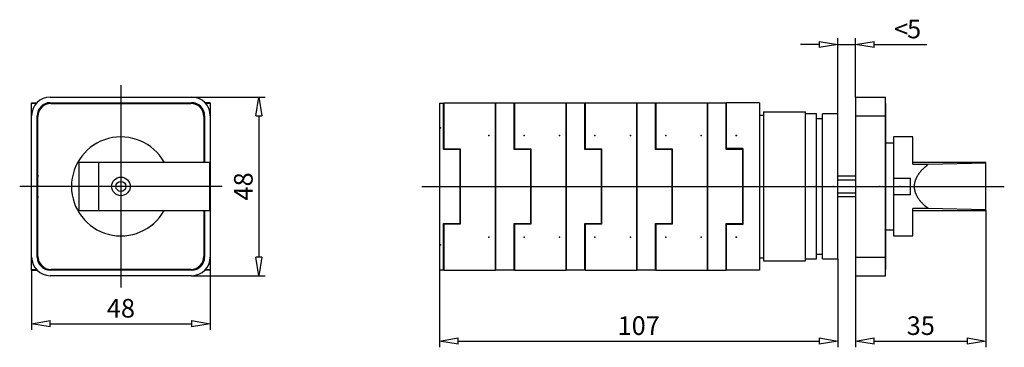
# Model space of a CAD drawing. Extents: x 56 to 265, y 553 to 588.
# Drawn here: x 56 to 161, y 553 to 588 of the extents above; entities that cross this region are included whole.
import ezdxf

# ---------------------------------------------------------------- set-up
doc = ezdxf.new("R2010")
doc.units = 0
doc.header["$LTSCALE"] = 0.25
doc.layers.get('0').update_dxf_attribs({"linetype": 'CONTINUOUS'})
doc.layers.add('BEM', color=3, linetype='CONTINUOUS')
doc.styles.get("Standard").update_dxf_attribs({"font": 'isocp.shx', "oblique": 15})

# ---------------------------------------------------------------- blocks, each defined once
blk = doc.blocks.new('_ClosedBlank')
at = {"layer": 'BEM', "color": 0, "lineweight": -2}
for p, q in [((-1, 0.167), (0, 0)), ((-1, 0.167), (-1, -0.167)), ((0, 0), (-1, -0.167))]:
    blk.add_line(p, q, dxfattribs=at)

msp = doc.modelspace()

# ---------------------------------------------------------------- linework, layer by layer
for p, q in [((141.54, 585.52, 2.2), (139.54, 585.52, 2.2)), ((143.54, 578.06, 2.2), (143.54, 586.18, 2.2)), ((143.54, 585.52, 2.2), (145.46, 585.52, 2.2)), ((145.46, 579.86, 2.2), (145.46, 586.18, 2.2)), ((147.46, 585.52, 2.2), (153.13, 585.52, 2.2)), ((66.48, 581.14, 2.2), (66.48, 559.38, 2.2)), ((56.88, 561.26), (56.88, 579.26)), ((56.88, 561.26), (56.88, 579.26)), ((56.88, 561.26), (56.88, 579.26)), ((56.88, 561.26), (56.88, 579.26)), ((56.88, 561.26), (56.88, 579.26)), ((56.88, 561.26), (56.88, 579.26)), ((56.88, 561.26), (56.88, 579.26)), ((56.88, 561.26), (56.88, 579.26)), ((56.88, 579.26), (57.45, 579.26)), ((56.88, 561.3), (56.88, 579.22)), ((56.88, 579.22), (57.41, 579.22)), ((56.88, 561.3), (56.88, 579.22)), ((58.88, 579.86), (74.08, 579.86)), ((58.88, 579.26), (74.08, 579.26)), ((58.96, 579.18), (74, 579.18)), ((74.08, 579.86), (81.97, 579.86)), ((76.08, 579.26), (75.5, 579.26)), ((75.54, 579.22), (76.08, 579.22)), ((76.08, 579.26), (76.08, 561.26)), ((76.08, 579.26), (76.08, 561.26)), ((76.08, 579.26), (76.08, 561.26)), ((76.08, 579.26), (76.08, 561.26)), ((76.08, 579.26), (76.08, 561.26)), ((76.08, 579.26), (76.08, 561.26)), ((76.08, 579.26), (76.08, 561.26)), ((76.08, 579.26), (76.08, 561.26)), ((76.08, 579.22), (76.08, 561.3)), ((76.08, 579.22), (76.08, 561.3)), ((100.74, 579.22, 2.2), (101.18, 579.22, 2.2)), ((100.74, 579.22, 2.2), (100.74, 561.3, 2.2)), ((101.14, 574.26, 2.2), (101.14, 579.22, 2.2)), ((101.18, 579.26, 2.2), (101.18, 574.3, 2.2)), ((101.18, 579.26, 2.2), (106.74, 579.26, 2.2)), ((106.74, 579.26, 2.2), (108.78, 579.26, 2.2)), ((106.74, 579.26, 2.2), (106.74, 561.26, 2.2)), ((106.74, 561.26, 2.2), (106.74, 579.26, 2.2)), ((108.74, 574.24, 2.2), (108.74, 579.26, 2.2)), ((108.78, 579.26, 2.2), (108.78, 574.3, 2.2)), ((108.78, 579.26, 2.2), (114.34, 579.26, 2.2)), ((114.34, 579.26, 2.2), (116.38, 579.26, 2.2)), ((114.34, 579.26, 2.2), (114.34, 561.26, 2.2)), ((114.34, 561.26, 2.2), (114.34, 579.26, 2.2)), ((116.34, 574.24, 2.2), (116.34, 579.26, 2.2)), ((116.38, 579.26, 2.2), (116.38, 574.3, 2.2)), ((116.38, 579.26, 2.2), (121.94, 579.26, 2.2)), ((121.94, 579.26, 2.2), (123.98, 579.26, 2.2)), ((121.94, 579.26, 2.2), (121.94, 561.26, 2.2)), ((121.94, 561.26, 2.2), (121.94, 579.26, 2.2)), ((123.94, 574.24, 2.2), (123.94, 579.26, 2.2)), ((123.98, 579.26, 2.2), (123.98, 574.3, 2.2)), ((123.98, 579.26, 2.2), (129.54, 579.26, 2.2)), ((129.54, 579.26, 2.2), (131.54, 579.26, 2.2)), ((129.54, 579.26, 2.2), (129.54, 561.26, 2.2)), ((129.54, 561.26, 2.2), (129.54, 579.26, 2.2)), ((131.54, 574.24, 2.2), (131.54, 579.26, 2.2)), ((131.54, 579.26, 2.2), (131.54, 574.34, 2.2)), ((135.14, 579.26, 2.2), (131.54, 579.26, 2.2)), ((135.14, 579.26, 2.2), (135.14, 561.26, 2.2)), ((145.46, 579.86, 2.2), (145.46, 560.66, 2.2)), ((145.46, 579.86, 2.2), (148.66, 579.86, 2.2)), ((148.66, 560.66, 2.2), (148.66, 579.86, 2.2)), ((148.7, 579.18, 2.2), (148.66, 579.18, 2.2)), ((148.7, 561.34, 2.2), (148.7, 579.18, 2.2)), ((135.14, 577.92, 2.2), (135.54, 577.92, 2.2)), ((135.54, 578.26, 2.2), (140.06, 578.26, 2.2)), ((135.54, 578.26, 2.2), (135.54, 562.26, 2.2)), ((140.06, 562.26, 2.2), (140.06, 578.26, 2.2)), ((141.26, 578.06, 2.2), (140.06, 578.06, 2.2)), ((141.26, 562.46, 2.2), (141.26, 578.06, 2.2)), ((143.54, 578.06, 2.2), (141.9, 578.06, 2.2)), ((141.9, 562.46, 2.2), (141.9, 578.06, 2.2)), ((143.54, 562.46, 2.2), (143.54, 578.06, 2.2)), ((56.88, 562.66), (56.88, 577.86)), ((57.48, 562.66), (57.48, 577.86)), ((57.56, 562.74), (57.56, 577.78)), ((75.4, 577.78), (75.4, 572.86)), ((75.48, 577.86), (75.48, 572.86)), ((76.08, 577.86), (76.08, 562.66)), ((81.3, 577.86), (81.3, 562.66)), ((141.9, 577.54, 2.2), (141.26, 577.54, 2.2)), ((145.46, 577.86, 2.2), (148.66, 577.86, 2.2)), ((148.7, 577.78, 2.2), (148.66, 577.78, 2.2)), ((108.78, 576.54, 2.2), (108.74, 576.54, 2.2)), ((116.38, 576.54, 2.2), (116.34, 576.54, 2.2)), ((123.98, 576.54, 2.2), (123.94, 576.54, 2.2)), ((149.54, 574.92, 2.2), (148.7, 574.92, 2.2)), ((151.62, 575.58, 2.2), (149.54, 575.58, 2.2)), ((149.54, 575.58, 2.2), (149.54, 564.94, 2.2)), ((151.62, 572.64, 2.2), (151.62, 575.58, 2.2)), ((101.14, 574.26, 2.2), (102.94, 574.26, 2.2)), ((101.18, 574.3, 2.2), (102.94, 574.3, 2.2)), ((102.94, 574.3, 2.2), (102.94, 566.21, 2.2)), ((102.94, 566.26, 2.2), (102.94, 574.26, 2.2)), ((110.54, 574.24, 2.2), (108.74, 574.24, 2.2)), ((108.78, 574.3, 2.2), (110.54, 574.3, 2.2)), ((110.54, 574.3, 2.2), (110.54, 566.21, 2.2)), ((110.54, 566.28, 2.2), (110.54, 574.24, 2.2)), ((118.14, 574.24, 2.2), (116.34, 574.24, 2.2)), ((116.38, 574.3, 2.2), (118.14, 574.3, 2.2)), ((118.14, 574.3, 2.2), (118.14, 566.21, 2.2)), ((118.14, 566.28, 2.2), (118.14, 574.24, 2.2)), ((125.74, 574.24, 2.2), (123.94, 574.24, 2.2)), ((123.98, 574.3, 2.2), (125.74, 574.3, 2.2)), ((125.74, 574.3, 2.2), (125.74, 566.21, 2.2)), ((125.74, 566.28, 2.2), (125.74, 574.24, 2.2)), ((133.34, 574.34, 2.2), (131.54, 574.34, 2.2)), ((133.34, 574.24, 2.2), (131.54, 574.24, 2.2)), ((133.34, 574.34, 2.2), (133.34, 566.18, 2.2)), ((133.34, 566.28, 2.2), (133.34, 574.24, 2.2)), ((61.96, 572.86), (61.96, 567.66)), ((61.96, 572.86), (76, 572.86)), ((64.08, 572.86), (64.08, 567.66)), ((76, 572.86), (76, 567.66)), ((159.46, 572.84, 2.2), (151.62, 572.84, 2.2)), ((151.62, 572.64, 2.2), (153.27, 572.64, 2.2)), ((153.11, 572.52, 2.2), (153.27, 572.64, 2.2)), ((153.27, 572.64, 2.2), (159.46, 572.78, 2.2)), ((159.46, 567.67, 2.2), (159.46, 572.84, 2.2)), ((152.21, 571.55, 2.2), (152.24, 571.59, 2.2)), ((152.24, 571.59, 2.2), (152.27, 571.64, 2.2)), ((152.27, 571.64, 2.2), (152.3, 571.68, 2.2)), ((152.3, 571.68, 2.2), (152.33, 571.73, 2.2)), ((152.33, 571.73, 2.2), (152.35, 571.75, 2.2)), ((152.35, 571.75, 2.2), (152.37, 571.77, 2.2)), ((152.37, 571.77, 2.2), (152.4, 571.81, 2.2)), ((152.4, 571.81, 2.2), (152.44, 571.86, 2.2)), ((152.44, 571.86, 2.2), (152.45, 571.88, 2.2)), ((152.45, 571.88, 2.2), (152.47, 571.9, 2.2)), ((152.47, 571.9, 2.2), (152.51, 571.94, 2.2)), ((152.51, 571.94, 2.2), (152.55, 571.99, 2.2)), ((152.55, 571.99, 2.2), (152.57, 572.01, 2.2)), ((152.57, 572.01, 2.2), (152.59, 572.03, 2.2)), ((152.59, 572.03, 2.2), (152.63, 572.07, 2.2)), ((152.63, 572.07, 2.2), (152.67, 572.12, 2.2)), ((152.67, 572.12, 2.2), (152.71, 572.16, 2.2)), ((152.71, 572.16, 2.2), (152.76, 572.2, 2.2)), ((152.76, 572.2, 2.2), (152.8, 572.24, 2.2)), ((152.8, 572.24, 2.2), (152.82, 572.27, 2.2)), ((152.82, 572.27, 2.2), (152.85, 572.29, 2.2)), ((152.85, 572.29, 2.2), (152.89, 572.33, 2.2)), ((152.89, 572.33, 2.2), (152.94, 572.37, 2.2)), ((152.94, 572.37, 2.2), (153.11, 572.52, 2.2)), ((145.46, 571.36, 2.2), (143.54, 571.36, 2.2)), ((143.54, 570.95, 2.2), (145.46, 570.95, 2.2)), ((149.54, 571.15, 2.2), (151.34, 571.15, 2.2)), ((151.34, 569.36, 2.2), (151.34, 571.15, 2.2)), ((151.8, 570.51, 2.2), (151.81, 570.55, 2.2)), ((151.81, 570.55, 2.2), (151.82, 570.6, 2.2)), ((151.82, 570.6, 2.2), (151.83, 570.64, 2.2)), ((151.83, 570.67, 2.2), (151.84, 570.69, 2.2)), ((151.83, 570.64, 2.2), (151.83, 570.67, 2.2)), ((151.84, 570.69, 2.2), (151.85, 570.74, 2.2)), ((151.85, 570.74, 2.2), (151.86, 570.78, 2.2)), ((151.86, 570.78, 2.2), (151.87, 570.83, 2.2)), ((151.87, 570.83, 2.2), (151.88, 570.87, 2.2)), ((151.88, 570.87, 2.2), (151.9, 570.92, 2.2)), ((151.9, 570.94, 2.2), (151.91, 570.96, 2.2)), ((151.9, 570.92, 2.2), (151.9, 570.94, 2.2)), ((151.91, 570.96, 2.2), (151.93, 571.01, 2.2)), ((151.93, 571.01, 2.2), (151.95, 571.05, 2.2)), ((151.95, 571.05, 2.2), (151.97, 571.1, 2.2)), ((151.97, 571.1, 2.2), (151.99, 571.14, 2.2)), ((151.99, 571.14, 2.2), (152.01, 571.19, 2.2)), ((152.01, 571.19, 2.2), (152.02, 571.21, 2.2)), ((152.02, 571.21, 2.2), (152.03, 571.23, 2.2)), ((152.03, 571.23, 2.2), (152.05, 571.28, 2.2)), ((152.05, 571.28, 2.2), (152.07, 571.32, 2.2)), ((152.07, 571.32, 2.2), (152.1, 571.37, 2.2)), ((152.1, 571.37, 2.2), (152.12, 571.41, 2.2)), ((152.12, 571.41, 2.2), (152.15, 571.46, 2.2)), ((152.15, 571.46, 2.2), (152.16, 571.48, 2.2)), ((152.16, 571.48, 2.2), (152.18, 571.5, 2.2)), ((152.18, 571.5, 2.2), (152.21, 571.55, 2.2)), ((77.36, 570.26, 2.2), (55.6, 570.26, 2.2)), ((98.83, 570.26, 2.2), (161.44, 570.26, 2.2)), ((143.54, 569.57, 2.2), (145.46, 569.57, 2.2)), ((149.54, 570.26, 2.2), (151.34, 570.26, 2.2)), ((151.79, 570.42, 2.2), (151.8, 570.46, 2.2)), ((151.79, 570.39, 2.2), (151.79, 570.42, 2.2)), ((151.79, 570.37, 2.2), (151.79, 570.39, 2.2)), ((151.79, 570.32, 2.2), (151.79, 570.37, 2.2)), ((151.79, 570.28, 2.2), (151.79, 570.32, 2.2)), ((151.79, 570.26, 2.2), (151.79, 570.28, 2.2)), ((151.79, 570.23, 2.2), (151.79, 570.26, 2.2)), ((151.79, 570.19, 2.2), (151.79, 570.23, 2.2)), ((151.79, 570.14, 2.2), (151.79, 570.19, 2.2)), ((151.79, 570.12, 2.2), (151.79, 570.14, 2.2)), ((151.79, 570.09, 2.2), (151.79, 570.12, 2.2)), ((151.8, 570.05, 2.2), (151.79, 570.09, 2.2)), ((151.8, 570.46, 2.2), (151.8, 570.51, 2.2)), ((151.8, 570, 2.2), (151.8, 570.05, 2.2)), ((151.81, 569.96, 2.2), (151.8, 570, 2.2)), ((151.82, 569.91, 2.2), (151.81, 569.96, 2.2)), ((151.83, 569.87, 2.2), (151.82, 569.91, 2.2)), ((151.83, 569.84, 2.2), (151.83, 569.87, 2.2)), ((151.84, 569.82, 2.2), (151.83, 569.84, 2.2)), ((151.85, 569.77, 2.2), (151.84, 569.82, 2.2)), ((151.86, 569.73, 2.2), (151.85, 569.77, 2.2)), ((151.87, 569.68, 2.2), (151.86, 569.73, 2.2)), ((151.88, 569.64, 2.2), (151.87, 569.68, 2.2)), ((151.9, 569.59, 2.2), (151.88, 569.64, 2.2)), ((151.9, 569.57, 2.2), (151.9, 569.59, 2.2)), ((151.91, 569.55, 2.2), (151.9, 569.57, 2.2)), ((151.93, 569.5, 2.2), (151.91, 569.55, 2.2)), ((151.95, 569.46, 2.2), (151.93, 569.5, 2.2)), ((151.97, 569.41, 2.2), (151.95, 569.46, 2.2)), ((143.54, 569.16, 2.2), (145.46, 569.16, 2.2)), ((151.34, 569.36, 2.2), (149.54, 569.36, 2.2)), ((151.99, 569.37, 2.2), (151.97, 569.41, 2.2)), ((152.01, 569.32, 2.2), (151.99, 569.37, 2.2)), ((152.02, 569.3, 2.2), (152.01, 569.32, 2.2)), ((152.03, 569.28, 2.2), (152.02, 569.3, 2.2)), ((152.05, 569.23, 2.2), (152.03, 569.28, 2.2)), ((152.07, 569.19, 2.2), (152.05, 569.23, 2.2)), ((152.1, 569.14, 2.2), (152.07, 569.19, 2.2)), ((152.12, 569.1, 2.2), (152.1, 569.14, 2.2)), ((152.15, 569.05, 2.2), (152.12, 569.1, 2.2)), ((152.16, 569.03, 2.2), (152.15, 569.05, 2.2)), ((152.18, 569.01, 2.2), (152.16, 569.03, 2.2)), ((152.21, 568.96, 2.2), (152.18, 569.01, 2.2)), ((152.24, 568.92, 2.2), (152.21, 568.96, 2.2)), ((152.27, 568.87, 2.2), (152.24, 568.92, 2.2)), ((152.3, 568.83, 2.2), (152.27, 568.87, 2.2)), ((152.33, 568.79, 2.2), (152.3, 568.83, 2.2)), ((152.35, 568.76, 2.2), (152.33, 568.79, 2.2)), ((152.37, 568.74, 2.2), (152.35, 568.76, 2.2)), ((152.4, 568.7, 2.2), (152.37, 568.74, 2.2)), ((152.44, 568.65, 2.2), (152.4, 568.7, 2.2)), ((152.45, 568.63, 2.2), (152.44, 568.65, 2.2)), ((152.47, 568.61, 2.2), (152.45, 568.63, 2.2)), ((152.51, 568.57, 2.2), (152.47, 568.61, 2.2)), ((152.55, 568.52, 2.2), (152.51, 568.57, 2.2)), ((152.57, 568.5, 2.2), (152.55, 568.52, 2.2)), ((152.59, 568.48, 2.2), (152.57, 568.5, 2.2)), ((152.63, 568.44, 2.2), (152.59, 568.48, 2.2)), ((152.67, 568.39, 2.2), (152.63, 568.44, 2.2)), ((152.71, 568.35, 2.2), (152.67, 568.39, 2.2)), ((61.96, 567.66), (76, 567.66)), ((75.4, 567.66), (75.4, 562.74)), ((75.48, 567.66), (75.48, 562.66)), ((153.27, 567.87, 2.2), (151.62, 567.87, 2.2)), ((151.62, 564.94, 2.2), (151.62, 567.87, 2.2)), ((151.62, 567.67, 2.2), (159.46, 567.67, 2.2)), ((152.76, 568.31, 2.2), (152.71, 568.35, 2.2)), ((152.8, 568.27, 2.2), (152.76, 568.31, 2.2)), ((152.82, 568.24, 2.2), (152.8, 568.27, 2.2)), ((152.85, 568.22, 2.2), (152.82, 568.24, 2.2)), ((152.89, 568.18, 2.2), (152.85, 568.22, 2.2)), ((152.94, 568.14, 2.2), (152.89, 568.18, 2.2)), ((153.11, 567.99, 2.2), (152.94, 568.14, 2.2)), ((153.27, 567.87, 2.2), (153.11, 567.99, 2.2)), ((159.46, 567.73, 2.2), (153.27, 567.87, 2.2)), ((159.46, 567.67, 2.2), (159.46, 552.96, 2.2)), ((108.74, 566.28, 2.2), (110.54, 566.28, 2.2)), ((108.74, 561.26, 2.2), (108.74, 566.28, 2.2)), ((116.34, 566.28, 2.2), (118.14, 566.28, 2.2)), ((116.34, 561.26, 2.2), (116.34, 566.28, 2.2)), ((123.94, 566.28, 2.2), (125.74, 566.28, 2.2)), ((123.94, 561.26, 2.2), (123.94, 566.28, 2.2)), ((131.54, 566.28, 2.2), (133.34, 566.28, 2.2)), ((131.54, 561.26, 2.2), (131.54, 566.28, 2.2)), ((101.14, 561.3, 2.2), (101.14, 566.26, 2.2)), ((101.14, 566.26, 2.2), (102.94, 566.26, 2.2)), ((101.18, 566.21, 2.2), (101.18, 561.26, 2.2)), ((102.94, 566.21, 2.2), (101.18, 566.21, 2.2)), ((108.78, 566.21, 2.2), (108.78, 561.26, 2.2)), ((110.54, 566.21, 2.2), (108.78, 566.21, 2.2)), ((116.38, 566.21, 2.2), (116.38, 561.26, 2.2)), ((118.14, 566.21, 2.2), (116.38, 566.21, 2.2)), ((123.98, 566.21, 2.2), (123.98, 561.26, 2.2)), ((125.74, 566.21, 2.2), (123.98, 566.21, 2.2)), ((131.54, 566.18, 2.2), (131.54, 561.26, 2.2)), ((133.34, 566.18, 2.2), (131.54, 566.18, 2.2)), ((148.7, 565.6, 2.2), (149.54, 565.6, 2.2)), ((149.54, 564.94, 2.2), (151.62, 564.94, 2.2)), ((108.78, 563.97, 2.2), (108.74, 563.97, 2.2)), ((116.38, 563.97, 2.2), (116.34, 563.97, 2.2)), ((123.98, 563.97, 2.2), (123.94, 563.97, 2.2)), ((135.14, 562.59, 2.2), (135.54, 562.59, 2.2)), ((135.54, 562.26, 2.2), (140.06, 562.26, 2.2)), ((140.06, 562.46, 2.2), (141.26, 562.46, 2.2)), ((141.26, 562.98, 2.2), (141.9, 562.98, 2.2)), ((141.9, 562.46, 2.2), (143.54, 562.46, 2.2)), ((143.54, 562.46, 2.2), (143.54, 552.96, 2.2)), ((145.46, 562.66, 2.2), (148.66, 562.66, 2.2)), ((148.7, 562.74, 2.2), (148.66, 562.74, 2.2)), ((57.41, 561.3), (56.88, 561.3)), ((56.88, 561.26), (57.45, 561.26)), ((56.88, 561.26), (56.88, 554.83)), ((74.08, 561.26), (58.88, 561.26)), ((74, 561.34), (58.96, 561.34)), ((76.08, 561.26), (75.5, 561.26)), ((76.08, 561.3), (75.54, 561.3)), ((76.08, 561.26), (76.08, 554.83)), ((100.74, 561.3, 2.2), (101.18, 561.3, 2.2)), ((100.74, 561.3, 2.2), (100.74, 552.96, 2.2)), ((101.18, 561.26, 2.2), (106.74, 561.26, 2.2)), ((108.78, 561.26, 2.2), (106.74, 561.26, 2.2)), ((108.78, 561.26, 2.2), (114.34, 561.26, 2.2)), ((116.38, 561.26, 2.2), (114.34, 561.26, 2.2)), ((116.38, 561.26, 2.2), (121.94, 561.26, 2.2)), ((123.98, 561.26, 2.2), (121.94, 561.26, 2.2)), ((123.98, 561.26, 2.2), (129.54, 561.26, 2.2)), ((129.54, 561.26, 2.2), (131.54, 561.26, 2.2)), ((135.14, 561.26, 2.2), (131.54, 561.26, 2.2)), ((148.7, 561.34, 2.2), (148.66, 561.34, 2.2)), ((74.08, 560.66), (58.88, 560.66)), ((74.08, 560.66), (81.97, 560.66)), ((145.46, 560.66, 2.2), (148.66, 560.66, 2.2)), ((145.46, 560.66, 2.2), (145.46, 552.96, 2.2)), ((58.88, 555.5), (74.08, 555.5)), ((102.74, 553.63, 2.2), (141.54, 553.63, 2.2)), ((147.46, 553.63, 2.2), (157.46, 553.63, 2.2))]:
    msp.add_line(p, q)
for radius in [1, 0.54]:
    msp.add_circle((66.48, 570.26), radius)
for centre, radius, start, end in [((58.88, 577.86), 2, 90, 180), ((58.88, 577.86), 1.4, 90, 180), ((58.96, 577.78), 1.4, 90, 180), ((74, 577.78), 1.4, 0, 90), ((74.08, 577.86), 2, 0, 90), ((74.08, 577.86), 1.4, 0, 90), ((66.48, 570.26), 5.32, 29.2566, 330.7434), ((66.48, 570.26), 9, 172.3549, 187.6451), ((58.88, 562.66), 2, 180, 270), ((58.88, 562.66), 1.4, 180, 270), ((58.96, 562.74), 1.4, 180, 270), ((74, 562.74), 1.4, 270, 0), ((74.08, 562.66), 2, 270, 0), ((74.08, 562.66), 1.4, 270, 0)]:
    msp.add_arc(centre, radius, start, end)
for p in [(100.82, 576.54, 2.2), (100.82, 576.54, 2.2), (106.04, 575.72, 2.2), (106.04, 575.72, 2.2), (106.04, 575.72, 2.2), (106.04, 575.72, 2.2), (109.84, 575.72, 2.2), (109.84, 575.72, 2.2), (109.84, 575.72, 2.2), (109.84, 575.72, 2.2), (113.64, 575.72, 2.2), (113.64, 575.72, 2.2), (113.64, 575.72, 2.2), (113.64, 575.72, 2.2), (117.44, 575.72, 2.2), (117.44, 575.72, 2.2), (117.44, 575.72, 2.2), (117.44, 575.72, 2.2), (121.24, 575.72, 2.2), (121.24, 575.72, 2.2), (121.24, 575.72, 2.2), (121.24, 575.72, 2.2), (125.04, 575.72, 2.2), (125.04, 575.72, 2.2), (125.04, 575.72, 2.2), (125.04, 575.72, 2.2), (128.84, 575.72, 2.2), (128.84, 575.72, 2.2), (128.84, 575.72, 2.2), (128.84, 575.72, 2.2), (132.63, 575.72, 2.2), (132.63, 575.72, 2.2), (132.63, 575.72, 2.2), (132.63, 575.72, 2.2), (132.64, 575.72, 2.2), (132.64, 575.72, 2.2), (66.48, 570.26, 49.2), (66.48, 570.26, 48.28), (102.94, 570.26, 2.2), (102.94, 570.26, 2.2), (102.94, 570.26, 2.2), (106.74, 570.26, 2.2), (106.74, 570.26, 2.2), (110.54, 570.26, 2.2), (110.54, 570.26, 2.2), (114.34, 570.26, 2.2), (114.34, 570.26, 2.2), (118.14, 570.26, 2.2), (118.14, 570.26, 2.2), (121.94, 570.26, 2.2), (121.94, 570.26, 2.2), (125.74, 570.26, 2.2), (125.74, 570.26, 2.2), (129.54, 570.26, 2.2), (129.54, 570.26, 2.2), (135.14, 570.26, 2.2), (135.54, 570.26, 2.2), (141.18, 570.26, 2.2), (143.06, 570.26, 2.2), (143.54, 570.26, 2.2), (148.06, 570.26, 2.2), (148.7, 570.26, 2.2), (148.7, 570.26, 2.2), (148.7, 570.26, 2.2), (149.54, 570.26, 2.2), (149.54, 570.26, 2.2), (150.26, 570.26, 2.2), (106.04, 564.8, 2.2), (106.04, 564.8, 2.2), (106.04, 564.8, 2.2), (106.04, 564.8, 2.2), (109.84, 564.8, 2.2), (109.84, 564.8, 2.2), (109.84, 564.8, 2.2), (109.84, 564.8, 2.2), (113.64, 564.8, 2.2), (113.64, 564.8, 2.2), (113.64, 564.8, 2.2), (113.64, 564.8, 2.2), (117.44, 564.8, 2.2), (117.44, 564.8, 2.2), (117.44, 564.8, 2.2), (117.44, 564.8, 2.2), (121.24, 564.8, 2.2), (121.24, 564.8, 2.2), (121.24, 564.8, 2.2), (121.24, 564.8, 2.2), (125.04, 564.8, 2.2), (125.04, 564.8, 2.2), (125.04, 564.8, 2.2), (125.04, 564.8, 2.2), (128.84, 564.8, 2.2), (128.84, 564.8, 2.2), (128.84, 564.8, 2.2), (128.84, 564.8, 2.2), (132.63, 564.8, 2.2), (132.63, 564.8, 2.2), (132.63, 564.8, 2.2), (132.63, 564.8, 2.2), (132.64, 564.8, 2.2), (132.64, 564.8, 2.2), (100.82, 563.98, 2.2), (100.82, 563.98, 2.2)]:
    msp.add_point(p)
at = {"extrusion": (0, -1, 0)}
for p in [(66.48, 570.26, 2.2), (66.48, 570.26, 2.2), (66.48, 570.26, 6), (66.48, 570.26, 9.8), (66.48, 570.26, 13.6), (66.48, 570.26, 17.4), (66.48, 570.26, 21.2), (66.48, 570.26, 25), (66.48, 570.26, 28.8), (66.48, 570.26, 32.6), (66.48, 570.26, 34.8), (66.48, 570.26, 40.52), (66.48, 570.26, 42.4), (66.48, 570.26, 47), (66.48, 570.26, 47.6)]:
    msp.add_point(p, dxfattribs=at)
at = {"extrusion": (0, 1, 0)}
msp.add_point((66.48, 570.26, 47.6), dxfattribs=at)
at = {"layer": 'BEM', "color": 0, "lineweight": -2}
for p, q in [((141.54, 585.85, 2.2), (143.54, 585.52, 2.2)), ((141.54, 585.85, 2.2), (141.54, 585.19, 2.2)), ((143.54, 585.52, 2.2), (141.54, 585.19, 2.2)), ((145.46, 585.52, 2.2), (147.46, 585.85, 2.2)), ((147.46, 585.19, 2.2), (145.46, 585.52, 2.2)), ((147.46, 585.19, 2.2), (147.46, 585.85, 2.2))]:
    msp.add_line(p, q, dxfattribs=at)

# ---------------------------------------------------------------- block references
at = {"xscale": 2, "yscale": 2, "zscale": 2}
for p, rotation in [((81.3, 579.86), 90), ((81.3, 560.66), 270), ((56.88, 555.5), 180), ((100.74, 553.63, 2.2), 180), ((145.46, 553.63, 2.2), 180)]:
    msp.add_blockref('_ClosedBlank', p, dxfattribs=dict(at, rotation=rotation))
for p in [(76.08, 555.5), (143.54, 553.63, 2.2), (159.46, 553.63, 2.2)]:
    msp.add_blockref('_ClosedBlank', p, dxfattribs=at)

# ---------------------------------------------------------------- texts
at = {"oblique": 15}
for s, p in [('<', (149.59, 586.18, 2.2)), ('5', (150.99, 586.18, 2.2))]:
    msp.add_text(s, height=2, dxfattribs=at).set_placement(p)
at = {"insert": (79.64, 570.26), "char_height": 2, "attachment_point": 5, "rotation": 90}
msp.add_mtext('\\A1;48', dxfattribs=at)
at = {"char_height": 2, "attachment_point": 5}
for s, insert in [('\\A1;48', (66.48, 557.16)), ('\\A1;107', (122.14, 555.29, 2.2)), ('\\A1;35', (152.46, 555.29, 2.2))]:
    msp.add_mtext(s, dxfattribs=dict(at, insert=insert))

doc.saveas('drawing.dxf')
